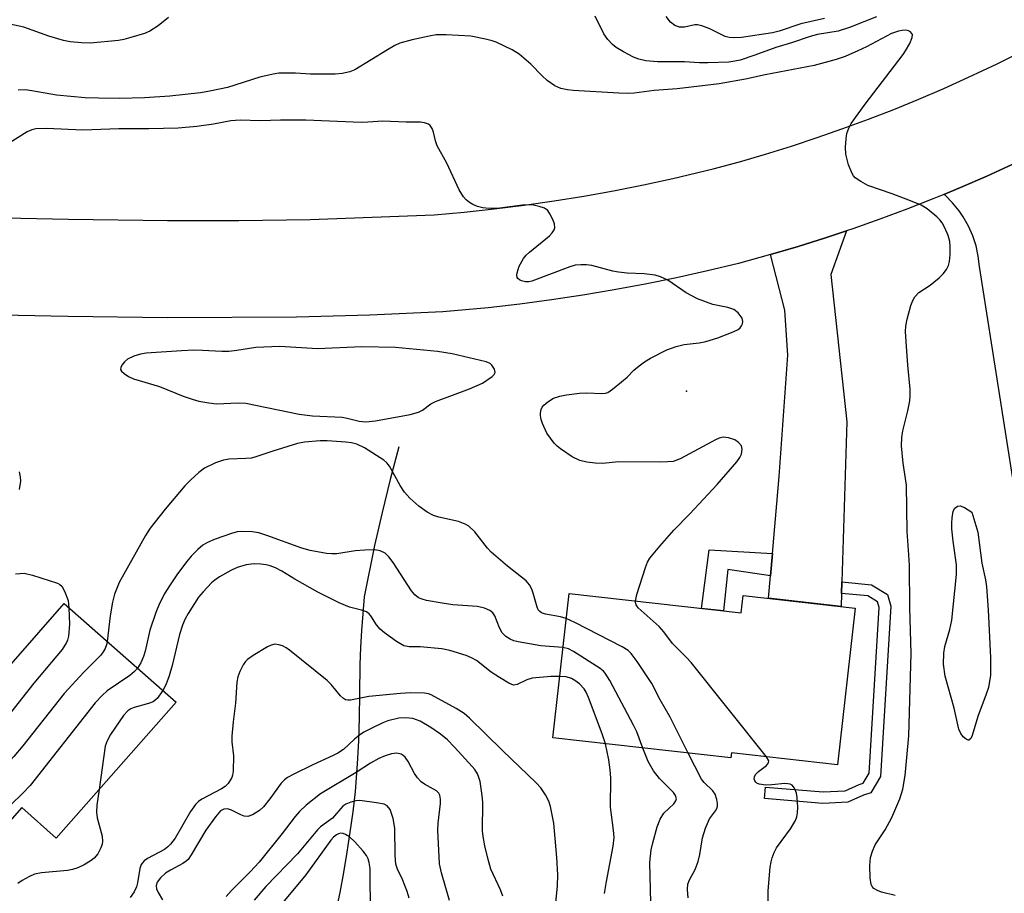
# Model space of a CAD drawing. Units: inches. Extents: x 1249764 to 1255763, y 505455 to 509455.
# Drawn here: x 1253755 to 1253957, y 505748 to 505928 of the extents above; entities that cross this region are included whole.
import ezdxf

# ---------------------------------------------------------------- set-up
doc = ezdxf.new("R2010")
doc.units = ezdxf.units.IN
doc.header["$MEASUREMENT"] = 0
for name, color, linetype in [('BLDG-Footprint', 5, 'Continuous'), ('ELEV-Spot Elevation', 7, 'Continuous'), ('HYDRO-Single Line Stream', 4, 'Continuous'), ('TRANS-Driveway', 251, 'Continuous'), ('TRANS-Non Street Sidewalk', 7, 'Continuous'), ('TRANS-Road', 130, 'Continuous'), ('Undefined', 1, 'Continuous')]:
    doc.layers.add(name, color=color, linetype=linetype)

msp = doc.modelspace()

# ---------------------------------------------------------------- linework, layer by layer
at = {"layer": 'BLDG-Footprint'}
for points, elevation in [([(1253867.55, 505810.03), (1253902.89, 505806.04), (1253903.3, 505809.66), (1253926.37, 505807.05), (1253922.73, 505774.84), (1253900.91, 505777.31), (1253900.79, 505776.23), (1253864.19, 505780.36)], 335.98), ([(1253763.77, 505807.95), (1253786.74, 505787.72), (1253762.12, 505759.77), (1253755.03, 505766.02), (1253740.5, 505749.52), (1253721.89, 505765.91), (1253740.18, 505786.68), (1253743.33, 505790.26), (1253744.82, 505791.95), (1253747.56, 505789.54)], 336)]:
    msp.add_lwpolyline(points, close=True, dxfattribs=dict(at, elevation=elevation))
at = {"layer": 'ELEV-Spot Elevation'}
msp.add_point((1253891.65, 505851.63, 338.37), dxfattribs=at)
at = {"layer": 'HYDRO-Single Line Stream'}
msp.add_lwpolyline([(1253832.53, 505840.18), (1253830.76, 505833.46), (1253829.11, 505826.71), (1253827.57, 505819.92), (1253825.41, 505809.32), (1253825.11, 505805.86), (1253824.86, 505802.4), (1253824.68, 505798.93), (1253824.56, 505795.46), (1253824.48, 505789.31), (1253824.4, 505784.54), (1253824.22, 505779.78), (1253823.97, 505775.02), (1253823.55, 505769.3), (1253823.06, 505765.13), (1253822.5, 505760.97), (1253821.87, 505756.83), (1253821.17, 505752.69), (1253820.39, 505748.57), (1253819.54, 505744.46)], dxfattribs=at)
at = {"layer": 'TRANS-Driveway'}
msp.add_lwpolyline([(1253960.25, 505824.08), (1253951.93, 505877.26), (1253951.67, 505879.41), (1253951.2, 505881.52), (1253950.52, 505883.58), (1253949.64, 505885.56), (1253948.57, 505887.44), (1253947.73, 505888.68), (1253946.37, 505890.36), (1253944.84, 505891.9), (1253944.62, 505892.09), (1253947.98, 505893.47), (1253953.41, 505895.82), (1253958.79, 505898.27)], dxfattribs=at)
msp.add_lwpolyline([(1253923.61, 505812.41), (1253923.54, 505810.05), (1253923.45, 505807.38), (1253908.57, 505809.06), (1253908.97, 505813.67), (1253909.37, 505818.28), (1253910.73, 505834.1), (1253912.55, 505859.05), (1253911.93, 505868.3), (1253908.95, 505879.71), (1253914.62, 505881.38), (1253920.26, 505883.15), (1253924.61, 505884.6), (1253921.39, 505875.64), (1253924.65, 505845.35)], close=True, dxfattribs=at)
at = {"layer": 'TRANS-Non Street Sidewalk'}
for points in [[(1253909.37, 505818.28), (1253908.97, 505813.67), (1253900.16, 505814.98), (1253899.26, 505806.45), (1253894.8, 505806.96), (1253896.34, 505819.04)], [(1253923.54, 505810.05), (1253923.61, 505812.41), (1253929.7, 505811.83), (1253933, 505809.84), (1253933.69, 505807.4), (1253931.58, 505772.42), (1253929.59, 505769.05), (1253928.04, 505768.59), (1253924.88, 505767.13), (1253919.71, 505766.88), (1253907.73, 505767.88), (1253907.93, 505770.23), (1253919.75, 505769.24), (1253924.31, 505769.47), (1253927.2, 505770.8), (1253928.02, 505771.05), (1253929.26, 505773.13), (1253931.31, 505807.14), (1253930.98, 505808.3), (1253928.94, 505809.54)]]:
    msp.add_lwpolyline(points, close=True, dxfattribs=at)
at = {"layer": 'TRANS-Road'}
for points in [[(1253751.53, 505887.26, 0), (1253764.64, 505886.99, 0), (1253784.97, 505886.74, 0), (1253799.63, 505886.7, 0), (1253814.3, 505886.91, 0), (1253839.78, 505887.88, 0), (1253845.97, 505888.44, 0), (1253852.15, 505889.11, 0), (1253858.31, 505889.88, 0), (1253864.46, 505890.76, 0), (1253870.59, 505891.75, 0), (1253876.71, 505892.84, 0), (1253882.81, 505894.04, 0), (1253888.89, 505895.34, 0), (1253897.2, 505897.31, 0), (1253902.59, 505898.79, 0), (1253907.95, 505900.35, 0), (1253913.28, 505902.01, 0), (1253918.58, 505903.76, 0), (1253923.85, 505905.6, 0), (1253929.09, 505907.53, 0), (1253934.29, 505909.56, 0), (1253939.46, 505911.67, 0), (1253944.59, 505913.88, 0), (1253949.68, 505916.17, 0), (1253955.55, 505918.95, 0), (1253960.61, 505921.46, 0)], [(1253958.79, 505898.27, 0), (1253953.41, 505895.82, 0), (1253947.98, 505893.47, 0), (1253944.62, 505892.09, 0), (1253942.51, 505891.21, 0), (1253937, 505889.05, 0), (1253931.46, 505886.99, 0), (1253925.88, 505885.02, 0), (1253924.61, 505884.6, 0), (1253920.26, 505883.15, 0), (1253914.62, 505881.38, 0), (1253908.95, 505879.71, 0), (1253902.34, 505877.89, 0), (1253895.99, 505876.36, 0), (1253889.62, 505874.95, 0), (1253883.22, 505873.64, 0), (1253876.8, 505872.44, 0), (1253870.36, 505871.36, 0), (1253863.9, 505870.39, 0), (1253857.42, 505869.53, 0), (1253850.94, 505868.79, 0), (1253841.62, 505867.92, 0), (1253826.56, 505867.24, 0), (1253811.48, 505866.83, 0), (1253785.01, 505866.74, 0), (1253764.5, 505866.99, 0), (1253743.99, 505867.41, 0)]]:
    msp.add_polyline3d(points, dxfattribs=at)
at = {"layer": 'Undefined'}
for points, elevation in [([(1253930.75, 505928.61), (1253925.2, 505926.36), (1253922.83, 505925.65), (1253918.64, 505924.93), (1253917.11, 505924.57), (1253913.24, 505923.22), (1253910.05, 505922.26), (1253905.75, 505920.69), (1253902.73, 505919.71), (1253901.59, 505919.45), (1253900.42, 505919.29), (1253896.05, 505919.14), (1253894.35, 505919.14), (1253891.24, 505919.33), (1253885.7, 505919.34), (1253883.35, 505919.55), (1253881.91, 505919.9), (1253880.82, 505920.31), (1253878.73, 505921.39), (1253877.21, 505922.27), (1253876.45, 505922.87), (1253875.48, 505923.91), (1253874.7, 505925.1), (1253872.89, 505928.73)], 342), ([(1253785.17, 505928.43), (1253783.08, 505926.77), (1253781.34, 505925.63), (1253780.26, 505925.19), (1253777.45, 505924.31), (1253776.04, 505923.91), (1253774.89, 505923.69), (1253769.09, 505923.17), (1253767.33, 505923.23), (1253765.01, 505923.45), (1253763.6, 505923.74), (1253760.6, 505924.64), (1253755.44, 505926.46), (1253752.54, 505927.09)], 342), ([(1253920.03, 505928.27), (1253915.17, 505927.13), (1253910.73, 505925.64), (1253909.38, 505925.29), (1253903.02, 505924.35), (1253901.3, 505924.24), (1253900.46, 505924.32), (1253899.64, 505924.54), (1253896.46, 505926.15), (1253894.81, 505926.76), (1253893.96, 505926.93), (1253893.41, 505926.93), (1253891.24, 505926.48), (1253890.27, 505926.46), (1253889.26, 505926.8), (1253888.39, 505927.5), (1253887.47, 505928.64)], 344), ([(1253934.61, 505747.97), (1253931.76, 505748.63), (1253930.94, 505748.97), (1253930.22, 505749.4), (1253929.85, 505749.78), (1253929.64, 505750.23), (1253929.44, 505751.57), (1253929.36, 505754.15), (1253929.54, 505755.74), (1253929.89, 505757.09), (1253930.46, 505758.39), (1253932.52, 505761.46), (1253933.9, 505764), (1253935.51, 505767.82), (1253936.18, 505769.78), (1253936.64, 505772.63), (1253937.42, 505780.81), (1253937.86, 505797.69), (1253937.59, 505807.13), (1253937.5, 505815.76), (1253937.41, 505818.01), (1253937.06, 505822.75), (1253936.94, 505832.31), (1253936.24, 505836.86), (1253935.9, 505840.38), (1253935.97, 505842.08), (1253936.14, 505843.49), (1253937.2, 505847.62), (1253937.58, 505849.62), (1253937.69, 505850.7), (1253937.64, 505852.02), (1253937.16, 505856.98), (1253936.82, 505861.86), (1253936.72, 505863.92), (1253936.77, 505865.01), (1253937.04, 505866.4), (1253937.8, 505869.22), (1253938.2, 505870.3), (1253938.62, 505871.05), (1253939.48, 505871.94), (1253941.78, 505873.45), (1253943.64, 505874.91), (1253944.48, 505875.72), (1253945.15, 505876.67), (1253945.53, 505877.45), (1253945.75, 505878.26), (1253945.89, 505879.66), (1253945.92, 505881.36), (1253945.8, 505882.42), (1253945.46, 505883.64), (1253944.81, 505885.18), (1253944.26, 505886.21), (1253943.74, 505886.88), (1253943.14, 505887.48), (1253941.17, 505889.15), (1253939.9, 505889.86), (1253937.73, 505890.77), (1253933.97, 505892.2), (1253928.98, 505893.93), (1253927.49, 505894.72), (1253926.36, 505895.52), (1253926, 505895.9), (1253925.71, 505896.36), (1253925.02, 505898.19), (1253924.42, 505900.37), (1253924.36, 505901.79), (1253924.5, 505903.5), (1253924.67, 505904.63), (1253925.04, 505905.68), (1253925.57, 505906.67), (1253928.39, 505910.64), (1253936.23, 505920.87), (1253936.73, 505921.6), (1253937.57, 505923.1), (1253938.11, 505924.33), (1253938.15, 505924.98), (1253937.74, 505925.49), (1253937.29, 505925.72), (1253936.8, 505925.83), (1253936.03, 505925.8), (1253935.25, 505925.65), (1253933.81, 505925.16), (1253928.66, 505922.41), (1253926.91, 505921.57), (1253924.27, 505920.44), (1253922.45, 505919.81), (1253917.91, 505918.57), (1253907.83, 505916.68), (1253903.81, 505915.75), (1253898.43, 505914.78), (1253889.75, 505913.8), (1253885.07, 505913.41), (1253880.95, 505912.9), (1253879.79, 505912.82), (1253877.79, 505912.87), (1253868.38, 505913.43), (1253867.21, 505913.55), (1253865.88, 505913.87), (1253864.63, 505914.38), (1253863.06, 505915.51), (1253862.02, 505916.45), (1253859.68, 505918.89), (1253857.29, 505920.91), (1253855.86, 505921.79), (1253852.54, 505923.36), (1253851.74, 505923.64), (1253850.38, 505923.99), (1253847.32, 505924.59), (1253842.26, 505924.86), (1253840.19, 505924.86), (1253838.75, 505924.62), (1253835.31, 505923.85), (1253832.78, 505923.17), (1253831.72, 505922.66), (1253830.19, 505921.77), (1253823.49, 505917.68), (1253822.47, 505917.28), (1253820.88, 505916.91), (1253819.43, 505916.8), (1253815.87, 505916.77), (1253814.39, 505916.81), (1253811.31, 505917.03), (1253807.85, 505917.01), (1253806.74, 505916.83), (1253803.99, 505916.19), (1253797.34, 505914.06), (1253793.71, 505913.29), (1253791.76, 505912.96), (1253785.5, 505912.25), (1253780.29, 505911.96), (1253775.13, 505911.83), (1253770.8, 505911.85), (1253768.06, 505911.94), (1253762.14, 505912.47), (1253757.12, 505913.4), (1253755.72, 505913.55), (1253754.32, 505913.49)], 340), ([(1253881.18, 505808.49), (1253881.47, 505809.8), (1253883.25, 505815.38), (1253883.68, 505816.45), (1253884.16, 505817.28), (1253886.17, 505819.79), (1253889.07, 505823.06), (1253892.36, 505826.44), (1253897.96, 505832.45), (1253902.04, 505837.12), (1253902.66, 505838.01), (1253902.98, 505838.71), (1253903.15, 505839.72), (1253902.99, 505840.4), (1253902.38, 505841.11), (1253901.6, 505841.61), (1253900.31, 505842.07), (1253899.24, 505842.16), (1253898.43, 505841.96), (1253897.62, 505841.61), (1253890.53, 505837.8), (1253889.73, 505837.43), (1253888.91, 505837.19), (1253887.78, 505837.08), (1253886.04, 505837.05), (1253877.75, 505837.1), (1253874.39, 505836.73), (1253872.92, 505836.81), (1253871.16, 505837.03), (1253869.75, 505837.41), (1253868.18, 505838.15), (1253865.75, 505839.78), (1253865.08, 505840.34), (1253864.51, 505840.96), (1253863, 505843.01), (1253862.05, 505845), (1253861.79, 505845.8), (1253861.64, 505846.6), (1253861.64, 505847.12), (1253861.82, 505847.86), (1253862.03, 505848.32), (1253862.33, 505848.74), (1253863.15, 505849.44), (1253864.32, 505850.16), (1253865.63, 505850.63), (1253867.03, 505850.91), (1253869.72, 505851.19), (1253871.22, 505851.27), (1253874.29, 505851.15), (1253875.03, 505851.23), (1253875.53, 505851.39), (1253876.5, 505852.02), (1253878.34, 505853.54), (1253879.46, 505854.53), (1253880.86, 505855.94), (1253881.92, 505856.83), (1253883.04, 505857.66), (1253884.28, 505858.4), (1253887.67, 505860.12), (1253889.53, 505860.84), (1253891.21, 505861.24), (1253894.31, 505861.59), (1253895.69, 505861.87), (1253898.12, 505862.57), (1253901.31, 505863.8), (1253902.3, 505864.33), (1253902.71, 505864.66), (1253903.02, 505865.04), (1253903.21, 505865.48), (1253903.29, 505865.93), (1253903.11, 505866.64), (1253902.29, 505867.74), (1253901.42, 505868.42), (1253900.18, 505868.86), (1253897.1, 505869.46), (1253893.92, 505870.64), (1253891.6, 505871.85), (1253887.83, 505874.46), (1253886.32, 505875.16), (1253885.24, 505875.45), (1253882.99, 505875.72), (1253879.49, 505875.9), (1253877.72, 505876.07), (1253876.56, 505876.31), (1253872.25, 505877.47), (1253871.1, 505877.6), (1253869.95, 505877.62), (1253868.81, 505877.52), (1253867.7, 505877.21), (1253859.92, 505874.23), (1253859.28, 505874.12), (1253858.56, 505874.14), (1253857.79, 505874.31), (1253857.33, 505874.5), (1253856.98, 505874.77), (1253856.84, 505875.01), (1253856.78, 505875.47), (1253856.86, 505875.98), (1253857.31, 505877.33), (1253858.19, 505878.91), (1253858.75, 505879.61), (1253859.39, 505880.21), (1253863.51, 505883.59), (1253864.08, 505884.19), (1253864.46, 505884.8), (1253864.6, 505885.23), (1253864.52, 505886), (1253864.13, 505887.06), (1253863.62, 505888.1), (1253863.15, 505888.78), (1253862.49, 505889.25), (1253861.4, 505889.62), (1253860.24, 505889.85), (1253858.48, 505889.91), (1253853.31, 505889.26), (1253851.14, 505889.16), (1253849.78, 505889.33), (1253848.73, 505889.58), (1253847.77, 505889.99), (1253847.06, 505890.42), (1253846.42, 505890.97), (1253845.86, 505891.6), (1253844.96, 505893.05), (1253842.41, 505898.48), (1253840.45, 505902.04), (1253840.07, 505903.08), (1253839.65, 505904.91), (1253839.4, 505905.64), (1253839, 505906.25), (1253838.61, 505906.55), (1253837.84, 505906.82), (1253836.99, 505906.94), (1253834.05, 505906.93), (1253829.24, 505907.16), (1253826.18, 505906.91), (1253824.82, 505906.88), (1253813.42, 505907.36), (1253808.24, 505907.34), (1253804.09, 505907.21), (1253799.94, 505907.36), (1253797.98, 505907.19), (1253794.45, 505906.52), (1253791.03, 505906.03), (1253787.18, 505905.73), (1253781.15, 505905.56), (1253774.99, 505905.56), (1253767.59, 505905.3), (1253760.13, 505905.61), (1253757.93, 505905.57), (1253757.09, 505905.39), (1253756.11, 505904.97), (1253751.31, 505901.92)], 338), ([(1253866.97, 505804.89), (1253865.77, 505805.24), (1253862.67, 505805.78), (1253861.9, 505806.05), (1253861.5, 505806.32), (1253861.18, 505806.71), (1253860.95, 505807.21), (1253860.19, 505810.09), (1253859.9, 505810.9), (1253859.42, 505811.81), (1253858.72, 505812.63), (1253854.86, 505815.69), (1253851.56, 505818.56), (1253850.8, 505819.39), (1253848.19, 505822.69), (1253846.95, 505823.89), (1253846.19, 505824.31), (1253844.82, 505824.82), (1253840.76, 505825.7), (1253839.64, 505826.04), (1253838.35, 505826.76), (1253836.68, 505828), (1253834.84, 505829.64), (1253833.74, 505830.85), (1253832.8, 505832.23), (1253830.6, 505836.24), (1253830.1, 505836.91), (1253829.45, 505837.47), (1253825.48, 505839.97), (1253823.92, 505840.73), (1253822.83, 505840.99), (1253821.66, 505841.13), (1253817.81, 505841.41), (1253816.35, 505841.4), (1253813.18, 505841.16), (1253811.74, 505840.9), (1253806.62, 505839.29), (1253803.36, 505838.17), (1253802.28, 505837.89), (1253801.11, 505837.78), (1253797.61, 505837.67), (1253796.48, 505837.48), (1253794.88, 505836.88), (1253792.57, 505835.78), (1253791.43, 505834.94), (1253789.75, 505833.39), (1253788.56, 505832.18), (1253784.49, 505827.39), (1253781.41, 505823.48), (1253780.49, 505821.98), (1253775.07, 505812.33), (1253774.1, 505809.91), (1253773.67, 505808.26), (1253773.2, 505805.45), (1253772.61, 505800.17)], 336), ([(1253754.47, 505835.08), (1253754.7, 505833.99), (1253754.76, 505833.16), (1253754.46, 505831.44)], 338), ([(1253866.29, 505798.94), (1253861.75, 505799.31), (1253857.06, 505800.13), (1253856.2, 505800.34), (1253855.41, 505800.64), (1253854.53, 505801.21), (1253853.81, 505801.98), (1253853.27, 505802.99), (1253852.3, 505805.43), (1253851.87, 505806.07), (1253851.24, 505806.56), (1253850.17, 505807.02), (1253848.73, 505807.35), (1253843.66, 505807.74), (1253841.42, 505808.05), (1253838.21, 505808.63), (1253837.37, 505808.86), (1253836.61, 505809.18), (1253835.84, 505809.76), (1253835.16, 505810.61), (1253831.37, 505816.39), (1253830.51, 505817.56), (1253829.71, 505818.32), (1253828.68, 505818.83), (1253827.58, 505819.01), (1253825.58, 505818.96), (1253823.58, 505818.81), (1253819.83, 505818.19), (1253818.76, 505818.17), (1253817.68, 505818.27), (1253814.34, 505818.9), (1253812.59, 505819.34), (1253805.39, 505821.97), (1253803.74, 505822.49), (1253802.36, 505822.72), (1253800.14, 505822.79), (1253799.31, 505822.69), (1253798.17, 505822.38), (1253794.81, 505821.22), (1253793.19, 505820.55), (1253792.27, 505819.98), (1253791.22, 505819.1), (1253789.86, 505817.73), (1253788.94, 505816.62), (1253787.04, 505814.05), (1253785.37, 505811.61), (1253784.44, 505810.1), (1253783.35, 505808.01), (1253782.6, 505806.11), (1253781.36, 505802.53), (1253780.4, 505798.21), (1253780.08, 505797.1), (1253779.49, 505795.79), (1253778.82, 505794.7)], 334), ([(1253865.62, 505793), (1253863.78, 505792.96), (1253859.98, 505792.6), (1253858.88, 505792.29), (1253856.88, 505791.3), (1253856.14, 505791.22), (1253855.17, 505791.59), (1253853.21, 505792.76), (1253851.53, 505793.86), (1253848.49, 505796.25), (1253847.48, 505796.83), (1253846.4, 505797.29), (1253843, 505798.31), (1253841.36, 505798.67), (1253836.91, 505799.04), (1253834.64, 505799.05), (1253833.54, 505799.27), (1253832.04, 505800.18), (1253829.62, 505801.95), (1253828.7, 505802.7), (1253827.96, 505803.59), (1253826.8, 505805.44), (1253826.45, 505805.84), (1253825.89, 505806.25), (1253824.89, 505806.62), (1253822.38, 505807.23), (1253820.26, 505808.15), (1253815.91, 505810.34), (1253811.17, 505813), (1253808.49, 505814.66), (1253807.2, 505815.33), (1253806.1, 505815.73), (1253805.25, 505815.95), (1253804.18, 505816.09), (1253802.83, 505816.14), (1253801.16, 505815.93), (1253799.3, 505815.39), (1253797.99, 505814.78), (1253795.66, 505813.47), (1253794.69, 505812.81), (1253794.05, 505812.25), (1253792.29, 505810.37), (1253791.38, 505809.27), (1253789.22, 505805.94), (1253788.62, 505804.8), (1253788.09, 505803.51), (1253787.47, 505801.59), (1253785.93, 505795.26), (1253785.35, 505793.14), (1253784.64, 505791.24), (1253784.05, 505790.09)], 332), ([(1253753.76, 505814.11), (1253755.53, 505814.2), (1253757.26, 505813.8), (1253762.38, 505812.16), (1253762.87, 505811.9), (1253763.27, 505811.53), (1253763.84, 505810.54), (1253764.54, 505808.58), (1253764.73, 505807.11)], 338), ([(1253908.12, 505776.49), (1253892.63, 505795.83), (1253891.66, 505796.9), (1253888.78, 505799.76), (1253886.99, 505802.13), (1253886.05, 505803.24), (1253881.77, 505807.1), (1253881.31, 505807.72), (1253881.17, 505808.19), (1253881.18, 505808.49)], 338), ([(1253764.73, 505807.11), (1253764.84, 505803.65), (1253764.66, 505801.29), (1253764.46, 505800.44), (1253764.25, 505799.95), (1253763.36, 505798.55), (1253757.54, 505791.57), (1253752.69, 505785.49), (1253748.59, 505780.58), (1253747.2, 505779.1), (1253743.46, 505775.68), (1253742.28, 505774.45), (1253739.02, 505770.76), (1253732.79, 505763.15), (1253731.93, 505762.35), (1253730.5, 505761.31), (1253729.46, 505760.83), (1253728.11, 505760.43)], 338), ([(1253892.02, 505777.22), (1253888.31, 505784.6), (1253886.27, 505788.15), (1253884.53, 505791.55), (1253881.56, 505796.03), (1253880.33, 505797.71), (1253879.71, 505798.31), (1253878.46, 505799.06), (1253868.74, 505804.06), (1253866.97, 505804.89)], 336), ([(1253772.61, 505800.17), (1253772.44, 505799.48), (1253772.14, 505798.75), (1253771.77, 505798.05), (1253771.27, 505797.38), (1253767.8, 505793.86), (1253763.75, 505789.45), (1253755.25, 505778.7), (1253753.42, 505776.55), (1253750.72, 505773.6), (1253746.57, 505769.65), (1253744.62, 505767.5), (1253743.38, 505765.88), (1253738.62, 505758.94), (1253737.74, 505757.8), (1253736.03, 505756.2), (1253734.4, 505754.9)], 336), ([(1253864.79, 505746.48), (1253865.06, 505748.48), (1253865.17, 505749.92), (1253865.2, 505752.21), (1253865.02, 505755.77), (1253864.39, 505762.83), (1253863.72, 505766.25), (1253863.38, 505767.36), (1253862.71, 505768.64), (1253861.72, 505770.1), (1253860.81, 505771.12), (1253853.86, 505777.77), (1253847.08, 505784.43), (1253845.97, 505785.36), (1253844.3, 505786.41), (1253839.2, 505789.18), (1253838.64, 505789.39), (1253837.81, 505789.53), (1253834.94, 505789.59), (1253832.9, 505789.5), (1253826.36, 505788.86), (1253822.61, 505788.13), (1253822.09, 505788.11), (1253821.59, 505788.19), (1253821.15, 505788.42), (1253820.56, 505788.97), (1253818.61, 505791.35), (1253817.84, 505792.13), (1253810.08, 505798.36), (1253809.39, 505798.86), (1253808.66, 505799.26), (1253807.88, 505799.51), (1253807.08, 505799.6), (1253806.3, 505799.44), (1253805.55, 505799.08), (1253802.57, 505797.32), (1253801.42, 505796.5), (1253801.04, 505796.08), (1253800.56, 505795.34), (1253799.88, 505794.01), (1253799.44, 505792.91), (1253799.22, 505791.79), (1253798.97, 505787.5), (1253798.46, 505783.65), (1253798.24, 505780.71), (1253798.23, 505779.54), (1253798.54, 505776.64), (1253798.49, 505773.52), (1253798.38, 505772.7), (1253798.2, 505772.18), (1253797.43, 505770.98), (1253796.82, 505770.36), (1253796.12, 505769.88), (1253792.03, 505767.79), (1253791.35, 505767.28), (1253790.73, 505766.67), (1253789.72, 505765.24), (1253786.54, 505759.74), (1253785.6, 505758.49), (1253785.03, 505757.95), (1253784.34, 505757.44), (1253780.85, 505755.53), (1253780.17, 505755.06), (1253779.82, 505754.7), (1253779.57, 505754.31), (1253779.3, 505753.5), (1253778.83, 505750.55), (1253778.61, 505749.71), (1253778.13, 505748.7), (1253777.29, 505747.57)], 330), ([(1253882.74, 505778.27), (1253881.45, 505781.59), (1253880.82, 505782.94), (1253875.91, 505792.16), (1253874.99, 505793.66), (1253874.6, 505794.08), (1253873.92, 505794.62), (1253868.47, 505798.13), (1253867.44, 505798.66), (1253866.29, 505798.94)], 334), ([(1253778.82, 505794.7), (1253778.21, 505793.99), (1253777.21, 505793.16), (1253772.61, 505790.05), (1253771.53, 505789.06), (1253770.12, 505787.57), (1253756.74, 505770.6), (1253755.3, 505769.09), (1253750.07, 505764.01), (1253749.21, 505763.06), (1253748.33, 505761.78), (1253746.66, 505758.87), (1253745.36, 505757.01), (1253744.3, 505755.7), (1253741.46, 505752.73), (1253739.64, 505750.28)], 334), ([(1253875.02, 505779.14), (1253874.37, 505781.17), (1253871.54, 505788.64), (1253871.09, 505789.72), (1253870.66, 505790.47), (1253869.66, 505791.46), (1253868.74, 505792.14), (1253868.01, 505792.57), (1253866.97, 505792.88), (1253865.62, 505793)], 332), ([(1253784.05, 505790.09), (1253782.86, 505788.42), (1253782.06, 505787.77), (1253781.05, 505787.4), (1253778.16, 505786.63), (1253777.45, 505786.33), (1253776.86, 505785.95), (1253775.96, 505784.98), (1253773.29, 505781.05), (1253772.55, 505779.78), (1253772.2, 505778.67), (1253770.91, 505769.75)], 332), ([(1253853.94, 505747.79), (1253853.44, 505749.1), (1253851.49, 505753.35), (1253850.9, 505755.33), (1253850.24, 505758.13), (1253849.87, 505760.1), (1253849.76, 505761.24), (1253849.78, 505767.08), (1253849.71, 505768.53), (1253849.24, 505771.39), (1253849.02, 505772.22), (1253848.7, 505772.96), (1253848.15, 505773.83), (1253847.61, 505774.5), (1253843.97, 505778.46), (1253842.53, 505779.93), (1253841.08, 505781.15), (1253839.09, 505782.51), (1253836.91, 505783.81), (1253835.44, 505784.35), (1253833.97, 505784.51), (1253832.53, 505784.4), (1253830.31, 505783.89), (1253829.23, 505783.48), (1253827.14, 505782.45), (1253825.34, 505781.5), (1253824.47, 505780.93), (1253823.44, 505780.1), (1253821.15, 505778), (1253820.03, 505777.22), (1253819.06, 505776.7), (1253814.88, 505774.82), (1253810.94, 505772.91), (1253809.67, 505772.21), (1253809.06, 505771.76), (1253808.36, 505771.06), (1253806.01, 505767.8), (1253804.72, 505766.18), (1253803.87, 505765.4), (1253802.46, 505764.53), (1253801.49, 505764.17), (1253800.76, 505764.23), (1253800.03, 505764.52), (1253798.04, 505765.53), (1253797.27, 505765.78), (1253796.54, 505765.73), (1253795.91, 505765.33), (1253794.85, 505764.12), (1253792.86, 505761.36), (1253789.88, 505756.31), (1253789.22, 505755.36), (1253788.84, 505754.98), (1253788.16, 505754.5), (1253785.61, 505753.17), (1253784.57, 505752.52), (1253783.52, 505751.57), (1253782.85, 505750.72), (1253782.63, 505750.01), (1253782.71, 505749.35), (1253783.07, 505748.57), (1253783.97, 505747.03)], 328), ([(1253874.84, 505748.36), (1253875.22, 505750.86), (1253876.61, 505758.12), (1253876.8, 505759.87), (1253876.7, 505761.38), (1253876.08, 505766.08), (1253876.11, 505772.04), (1253876.02, 505773.82), (1253875.74, 505775.82), (1253875.02, 505779.14)], 332), ([(1253842.94, 505746.9), (1253841.32, 505752.6), (1253840.91, 505754.49), (1253840.56, 505761.38), (1253840.65, 505762.83), (1253841.12, 505766.9), (1253841.13, 505767.76), (1253840.97, 505768.57), (1253840.76, 505768.99), (1253840.28, 505769.47), (1253837.8, 505770.84), (1253837.13, 505771.34), (1253836.41, 505772.14), (1253835.77, 505773.03), (1253834.45, 505775.48), (1253833.83, 505776.38), (1253833.44, 505776.76), (1253833.02, 505777.01), (1253832.11, 505777.22), (1253831.06, 505777.09), (1253829.74, 505776.69), (1253828.44, 505776.11), (1253826.69, 505775.13), (1253823.79, 505773.25), (1253816.46, 505768.84), (1253813.51, 505766.49), (1253812.09, 505765.19), (1253811.24, 505764.19), (1253808.58, 505760.69), (1253803.8, 505754.83), (1253802, 505752.85), (1253798.17, 505749), (1253797.03, 505747.72)], 326), ([(1253884.43, 505743.67), (1253884.17, 505754.73), (1253884.42, 505757.33), (1253884.74, 505758.76), (1253885.68, 505762.08), (1253886.24, 505763.64), (1253887.05, 505764.85), (1253889.09, 505766.78), (1253889.51, 505767.41), (1253889.62, 505767.84), (1253889.45, 505768.48), (1253889, 505769.12), (1253886.12, 505772.02), (1253884.92, 505773.6), (1253883.82, 505775.53), (1253882.74, 505778.27)], 334), ([(1253892.02, 505747.5), (1253891.92, 505749.19), (1253891.99, 505750.29), (1253892.29, 505751.2), (1253893.45, 505753.31), (1253894.07, 505754.97), (1253894.41, 505756.39), (1253894.95, 505759.83), (1253895.58, 505761.82), (1253896.43, 505763.73), (1253897.65, 505765.39), (1253897.89, 505765.82), (1253898.03, 505766.31), (1253898.05, 505766.87), (1253897.94, 505767.72), (1253897.56, 505768.8), (1253897.07, 505769.44), (1253895.3, 505771.19), (1253894.8, 505771.86), (1253892.02, 505777.22)], 336), ([(1253908.39, 505744.55), (1253908.45, 505748.91), (1253908.91, 505753.77), (1253909.1, 505754.9), (1253909.32, 505755.71), (1253909.7, 505756.77), (1253910.2, 505757.77), (1253913.04, 505761.64), (1253914.11, 505763.37), (1253914.38, 505764.15), (1253914.53, 505764.97), (1253914.56, 505766.1), (1253914.46, 505768.11), (1253914.3, 505768.96), (1253913.89, 505770), (1253913.41, 505770.61), (1253913, 505770.84), (1253912.5, 505770.94), (1253911.93, 505770.95), (1253909.22, 505770.67), (1253908.02, 505770.63), (1253906.61, 505770.82), (1253906.14, 505771.03), (1253905.92, 505771.22), (1253905.72, 505771.55), (1253905.62, 505771.93), (1253905.67, 505772.37), (1253905.9, 505772.82), (1253906.5, 505773.42), (1253908.11, 505774.69), (1253908.55, 505775.2), (1253908.6, 505775.66), (1253908.12, 505776.49)], 338), ([(1253770.91, 505769.75), (1253770.45, 505766.54), (1253770.37, 505765.07), (1253770.55, 505763.91), (1253771.53, 505760.17), (1253771.64, 505759.04), (1253771.55, 505758.51), (1253771.29, 505757.73), (1253770.64, 505756.51), (1253769.92, 505755.65), (1253769.27, 505755.13), (1253767.82, 505754.27), (1253766.55, 505753.67), (1253765.49, 505753.33), (1253764.42, 505753.1), (1253759.09, 505752.6), (1253757.67, 505752.34), (1253756.64, 505751.89), (1253755.14, 505751.05), (1253754.2, 505750.43)], 332), ([(1253834.66, 505747.4), (1253834.28, 505748.77), (1253833.33, 505751.22), (1253832.27, 505753.38), (1253831.96, 505754.37), (1253831.81, 505756.27), (1253831.75, 505761.81), (1253831.38, 505763.78), (1253830.73, 505765.6), (1253830.16, 505766.37), (1253829.52, 505766.7), (1253827.93, 505767.03), (1253824.54, 505767.46), (1253823.72, 505767.42), (1253822.67, 505767.16), (1253821.67, 505766.76), (1253821.03, 505766.31), (1253818.9, 505763.83), (1253816.47, 505762.05), (1253815.83, 505761.48), (1253811.69, 505756.51), (1253805.18, 505749.78), (1253802.79, 505746.96)], 324), ([(1253826.7, 505744), (1253826.63, 505753.5), (1253826.47, 505754.77), (1253826.25, 505755.49), (1253825.9, 505756.16), (1253825.23, 505757.06), (1253823.48, 505759), (1253822.43, 505759.99), (1253821.55, 505760.52), (1253821.09, 505760.69), (1253820.63, 505760.75), (1253820.17, 505760.65), (1253819.71, 505760.42), (1253819.1, 505759.93), (1253818.57, 505759.34), (1253813.41, 505752.22), (1253808.67, 505746.54)], 322)]:
    msp.add_lwpolyline(points, dxfattribs=dict(at, elevation=elevation))
for points, elevation in [([(1253808.11, 505860.81), (1253803.13, 505860.59), (1253799.22, 505859.97), (1253797.58, 505859.78), (1253796.16, 505859.78), (1253792.19, 505860.01), (1253790.42, 505860.03), (1253787.88, 505859.95), (1253780.6, 505859.47), (1253779.46, 505859.24), (1253778.08, 505858.81), (1253776.79, 505858.21), (1253776.14, 505857.63), (1253775.63, 505856.96), (1253775.39, 505856.51), (1253775.34, 505856.09), (1253775.52, 505855.73), (1253776.07, 505855.25), (1253777, 505854.67), (1253778.03, 505854.18), (1253783.31, 505852.6), (1253788.21, 505850.59), (1253790.07, 505849.97), (1253791.44, 505849.6), (1253793.45, 505849.22), (1253795.05, 505849.06), (1253799.54, 505849.25), (1253801.1, 505849.16), (1253812.04, 505846.91), (1253814.8, 505846.57), (1253820.88, 505846.3), (1253821.92, 505846.11), (1253824.38, 505845.49), (1253825.78, 505845.34), (1253827.77, 505845.5), (1253834.85, 505846.84), (1253836.56, 505847.29), (1253837.41, 505847.74), (1253839.13, 505849.03), (1253840.07, 505849.53), (1253847.04, 505852.14), (1253849.74, 505853.3), (1253851.7, 505854.64), (1253852.15, 505855.07), (1253852.34, 505855.49), (1253852.22, 505856.13), (1253851.67, 505856.97), (1253851.29, 505857.32), (1253850.52, 505857.68), (1253843.54, 505859.29), (1253840.51, 505859.82), (1253831.83, 505860.63), (1253824.94, 505860.73), (1253815.85, 505860.35)], 336), ([(1253949.74, 505779.9), (1253949.56, 505779.9), (1253949.17, 505780.08), (1253948.57, 505780.6), (1253948.09, 505781.24), (1253947.69, 505782.12), (1253946.74, 505786.49), (1253944.89, 505793.01), (1253944.51, 505795.53), (1253944.59, 505797.78), (1253944.78, 505799.17), (1253945.81, 505802.63), (1253946.24, 505804.57), (1253947.2, 505813.91), (1253947.18, 505815.9), (1253946.49, 505820.81), (1253946.24, 505823.35), (1253946.21, 505824.48), (1253946.31, 505825.59), (1253946.54, 505826.93), (1253946.84, 505827.6), (1253947.43, 505828), (1253947.92, 505828.08), (1253948.83, 505827.75), (1253950.34, 505826.76), (1253951.6, 505822.67), (1253952.39, 505816.29), (1253953.12, 505812.82), (1253953.33, 505811.39), (1253953.67, 505806.66), (1253954.18, 505796.82), (1253954.18, 505793.22), (1253953.75, 505790.71), (1253953.29, 505789.31), (1253951.59, 505784.78), (1253950.41, 505780.86), (1253950.12, 505780.21)], 342)]:
    msp.add_lwpolyline(points, close=True, dxfattribs=dict(at, elevation=elevation))

doc.saveas('drawing.dxf')
